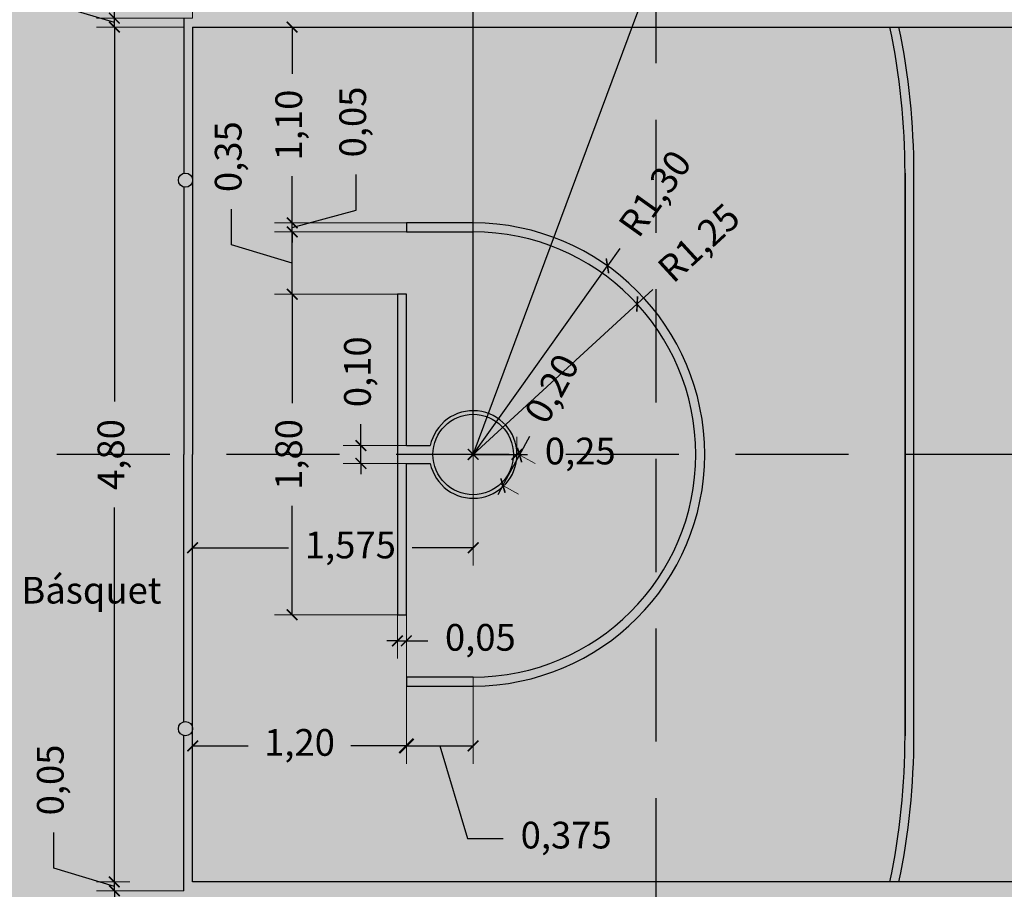
# Model space of a CAD drawing. Units: metres. Extents: x 3.8 to 102.9, y -23.1 to 73.
# Drawn here: x 8.2 to 13.7, y 36.3 to 41.2 of the extents above; entities that cross this region are included whole.
import ezdxf

# ---------------------------------------------------------------- set-up
doc = ezdxf.new("R2010")
doc.units = ezdxf.units.M
doc.header["$LTSCALE"] = 0.2
doc.header["$MEASUREMENT"] = 0
doc.linetypes.add('HIDDEN2', pattern=[4.7625, 3.175, -1.5875])
doc.layers.add('cotas', color=1, linetype='Continuous', lineweight=5)
doc.layers.add('Demarcación Basquet', color=7, linetype='Continuous', true_color=0x2688d9)
doc.layers.add('Demarcación Futbol', color=7, linetype='Continuous', true_color=0xffffff)
for name, color, linetype in [('Fondo Cancha', 254, 'Continuous'), ('insertos', 253, 'Continuous'), ('juntas', 252, 'HIDDEN2')]:
    doc.layers.add(name, color=color, linetype=linetype)
doc.styles.get("Standard").update_dxf_attribs({"font": 'ARIAL.TTF'})
doc.dimstyles.new('canchas', dxfattribs={"dimtxt": 0.15, "dimasz": 0.06, "dimexe": 0.1, "dimexo": 0, "dimgap": 0.1, "dimtad": 0, "dimzin": 1, "dimtxsty": 'Standard', "dimblk": 'ARCHTICK', "dimcen": 2, "dimclrd": 1, "dimclre": 161, "dimazin": 0, "dimtm": 1e-09, "dimtfac": 1, "dimtmove": 0, "dimatfit": 3, "dimldrblk": 'DOT', "dimfxl": 0, "dimlwe": 0, "dimarcsym": 0})

# ---------------------------------------------------------------- blocks, each defined once
blk = doc.blocks.new('_ArchTick')
at = {"color": 0, "linetype": 'ByBlock', "const_width": 0.15}
blk.add_lwpolyline([(-0.5, -0.5), (0.5, 0.5)], dxfattribs=at)
blk = doc.blocks.new('*D243')
at = {"layer": 'cotas', "color": 161, "lineweight": 0}
for p, q in [((9.095, 36.3334), (8.6053, 36.3334)), ((9.145, 33.2034), (8.6053, 33.2034))]:
    blk.add_line(p, q, dxfattribs=at)
at = {"layer": 'cotas', "color": 1, "lineweight": -2}
for p, q in [((8.7053, 36.3334), (8.7053, 35.0631)), ((8.7053, 33.2034), (8.7053, 34.4736))]:
    blk.add_line(p, q, dxfattribs=at)
at = {"layer": 'Defpoints', "color": 0}
for p in [(8.7053, 36.3334), (9.095, 36.3334), (9.145, 33.2034)]:
    blk.add_point(p, dxfattribs=at)
at = {"layer": 'cotas', "color": 1, "lineweight": -2, "xscale": 0.06, "yscale": 0.06, "zscale": 0.06}
for p, rotation in [((8.7053, 36.3334), 90), ((8.7053, 33.2034), 270)]:
    blk.add_blockref('_ArchTick', p, dxfattribs=dict(at, rotation=rotation))
at = {"layer": 'cotas', "color": 0, "insert": (8.7053, 34.7684), "char_height": 0.15, "attachment_point": 5, "rotation": 90}
blk.add_mtext('3,13', dxfattribs=at)
blk = doc.blocks.new('_Dot')
at = {"color": 0, "linetype": 'ByBlock', "lineweight": -2}
blk.add_line((-0.5, 0), (-1, 0), dxfattribs=at)
at = {"color": 0, "linetype": 'ByBlock', "const_width": 0.5}
blk.add_lwpolyline([(-0.25, 0, 1), (0.25, 0, 1)], format="xyb", close=True, dxfattribs=at)
blk = doc.blocks.new('*D244')
at = {"layer": 'cotas', "color": 1, "lineweight": -2}
for p, q in [((8.3652, 36.4604), (8.3652, 36.6604)), ((8.7053, 36.3584), (8.3652, 36.4604)), ((8.7053, 36.3834), (8.7053, 36.4434)), ((8.7053, 36.3334), (8.7053, 36.3834)), ((8.7053, 36.3334), (8.7053, 36.3834)), ((8.7053, 36.3334), (8.7053, 36.2734))]:
    blk.add_line(p, q, dxfattribs=at)
at = {"layer": 'cotas', "color": 161, "lineweight": 0}
for p, q in [((8.7921, 36.3834), (8.6053, 36.3834)), ((9.095, 36.3334), (8.6053, 36.3334))]:
    blk.add_line(p, q, dxfattribs=at)
at = {"layer": 'Defpoints', "color": 0}
for p in [(8.7053, 36.3834), (8.7921, 36.3834), (9.095, 36.3334)]:
    blk.add_point(p, dxfattribs=at)
at = {"layer": 'cotas', "color": 1, "lineweight": -2, "xscale": 0.06, "yscale": 0.06, "zscale": 0.06}
for p, rotation in [((8.7053, 36.3834), 270), ((8.7053, 36.3334), 90)]:
    blk.add_blockref('_ArchTick', p, dxfattribs=dict(at, rotation=rotation))
at = {"layer": 'cotas', "color": 0, "insert": (8.3652, 36.9558), "char_height": 0.15, "attachment_point": 5, "rotation": 90}
blk.add_mtext('0,05', dxfattribs=at)
blk = doc.blocks.new('*D206')
at = {"layer": 'cotas', "color": 161, "lineweight": 0}
for p, q in [((8.7359, 41.1834), (8.6053, 41.1834)), ((8.7921, 36.3834), (8.6053, 36.3834))]:
    blk.add_line(p, q, dxfattribs=at)
at = {"layer": 'cotas', "color": 1, "lineweight": -2}
for p, q in [((8.7053, 41.1834), (8.7053, 39.081)), ((8.7053, 36.3834), (8.7053, 38.4858))]:
    blk.add_line(p, q, dxfattribs=at)
at = {"layer": 'Defpoints', "color": 0}
for p in [(8.7053, 41.1834), (8.7359, 41.1834), (8.7921, 36.3834)]:
    blk.add_point(p, dxfattribs=at)
at = {"layer": 'cotas', "color": 1, "lineweight": -2, "xscale": 0.06, "yscale": 0.06, "zscale": 0.06}
for p, rotation in [((8.7053, 41.1834), 90), ((8.7053, 36.3834), 270)]:
    blk.add_blockref('_ArchTick', p, dxfattribs=dict(at, rotation=rotation))
at = {"layer": 'cotas', "color": 0, "insert": (8.7053, 38.7834), "char_height": 0.15, "attachment_point": 5, "rotation": 90}
blk.add_mtext('4,80', dxfattribs=at)
blk = doc.blocks.new('*D245')
at = {"layer": 'cotas', "color": 1, "lineweight": -2}
for p, q in [((8.3652, 41.3104), (8.3652, 41.5104)), ((8.7053, 41.2084), (8.3652, 41.3104)), ((8.7053, 41.2334), (8.7053, 41.2934)), ((8.7053, 41.1834), (8.7053, 41.2334)), ((8.7053, 41.1834), (8.7053, 41.2334)), ((8.7053, 41.1834), (8.7053, 41.1234))]:
    blk.add_line(p, q, dxfattribs=at)
at = {"layer": 'cotas', "color": 161, "lineweight": 0}
for p, q in [((9.145, 41.2334), (8.6053, 41.2334)), ((9.095, 41.1834), (8.6053, 41.1834))]:
    blk.add_line(p, q, dxfattribs=at)
at = {"layer": 'Defpoints', "color": 0}
for p in [(8.7053, 41.2334), (9.145, 41.2334), (9.095, 41.1834)]:
    blk.add_point(p, dxfattribs=at)
at = {"layer": 'cotas', "color": 1, "lineweight": -2, "xscale": 0.06, "yscale": 0.06, "zscale": 0.06}
for p, rotation in [((8.7053, 41.2334), 270), ((8.7053, 41.1834), 90)]:
    blk.add_blockref('_ArchTick', p, dxfattribs=dict(at, rotation=rotation))
at = {"layer": 'cotas', "color": 0, "insert": (8.3652, 41.8058), "char_height": 0.15, "attachment_point": 5, "rotation": 90}
blk.add_mtext('0,05', dxfattribs=at)
blk = doc.blocks.new('*D246')
at = {"layer": 'cotas', "color": 161, "lineweight": 0}
for p, q in [((9.145, 44.3634), (8.6053, 44.3634)), ((9.145, 41.2334), (8.6053, 41.2334))]:
    blk.add_line(p, q, dxfattribs=at)
at = {"layer": 'cotas', "color": 1, "lineweight": -2}
for p, q in [((8.7053, 44.3634), (8.7053, 43.0931)), ((8.7053, 41.2334), (8.7053, 42.5036))]:
    blk.add_line(p, q, dxfattribs=at)
at = {"layer": 'Defpoints', "color": 0}
for p in [(8.7053, 44.3634), (9.145, 44.3634), (9.145, 41.2334)]:
    blk.add_point(p, dxfattribs=at)
at = {"layer": 'cotas', "color": 1, "lineweight": -2, "xscale": 0.06, "yscale": 0.06, "zscale": 0.06}
for p, rotation in [((8.7053, 44.3634), 90), ((8.7053, 41.2334), 270)]:
    blk.add_blockref('_ArchTick', p, dxfattribs=dict(at, rotation=rotation))
at = {"layer": 'cotas', "color": 0, "insert": (8.7053, 42.7984), "char_height": 0.15, "attachment_point": 5, "rotation": 90}
blk.add_mtext('3,13', dxfattribs=at)
blk = doc.blocks.new('*D207')
at = {"layer": 'cotas', "color": 161, "lineweight": 0, "transparency": 16777216}
for p, q in [((9.145, 41.2334), (9.145, 41.7058)), ((14.895, 41.1834), (14.895, 41.7058))]:
    blk.add_line(p, q, dxfattribs=at)
at = {"layer": 'cotas', "color": 1, "lineweight": -2, "transparency": 16777216}
for p, q in [((9.145, 41.6058), (12.02, 41.6058)), ((14.895, 41.6058), (12.6107, 41.6058))]:
    blk.add_line(p, q, dxfattribs=at)
at = {"layer": 'Defpoints', "color": 0, "transparency": 16777216}
for p in [(14.895, 41.6058), (9.145, 41.2334), (14.895, 41.1834)]:
    blk.add_point(p, dxfattribs=at)
at = {"layer": 'cotas', "color": 1, "lineweight": -2, "transparency": 16777216, "xscale": 0.06, "yscale": 0.06, "zscale": 0.06, "rotation": 180}
blk.add_blockref('_ArchTick', (9.145, 41.6058), dxfattribs=at)
at = {"layer": 'cotas', "color": 1, "lineweight": -2, "transparency": 16777216, "xscale": 0.06, "yscale": 0.06, "zscale": 0.06}
blk.add_blockref('_ArchTick', (14.895, 41.6058), dxfattribs=at)
at = {"layer": 'cotas', "color": 0, "transparency": 16777216, "insert": (12.3154, 41.6058), "char_height": 0.15, "attachment_point": 5}
blk.add_mtext('5,75', dxfattribs=at)
blk = doc.blocks.new('*D259')
at = {"layer": 'cotas', "color": 161, "lineweight": 0, "transparency": 16777216}
for p, q in [((10.345, 37.8834), (10.345, 37.0471)), ((9.145, 37.4834), (9.145, 37.0471))]:
    blk.add_line(p, q, dxfattribs=at)
at = {"layer": 'cotas', "color": 1, "lineweight": -2, "transparency": 16777216}
for p, q in [((9.145, 37.1471), (9.4575, 37.1471)), ((10.345, 37.1471), (10.0325, 37.1471))]:
    blk.add_line(p, q, dxfattribs=at)
at = {"layer": 'Defpoints', "color": 0, "transparency": 16777216}
for p in [(10.345, 37.8834), (9.145, 37.4834), (9.145, 37.1471)]:
    blk.add_point(p, dxfattribs=at)
at = {"layer": 'cotas', "color": 1, "lineweight": -2, "transparency": 16777216, "xscale": 0.06, "yscale": 0.06, "zscale": 0.06, "rotation": 180}
blk.add_blockref('_ArchTick', (9.145, 37.1471), dxfattribs=at)
at = {"layer": 'cotas', "color": 1, "lineweight": -2, "transparency": 16777216, "xscale": 0.06, "yscale": 0.06, "zscale": 0.06}
blk.add_blockref('_ArchTick', (10.345, 37.1471), dxfattribs=at)
at = {"layer": 'cotas', "color": 0, "transparency": 16777216, "insert": (9.745, 37.1471), "char_height": 0.15, "attachment_point": 5}
blk.add_mtext('1,20', dxfattribs=at)
blk = doc.blocks.new('*D260')
at = {"layer": 'cotas', "color": 161, "lineweight": 0}
for p, q in [((10.72, 37.5334), (10.72, 37.0471)), ((10.345, 37.4834), (10.345, 37.0471))]:
    blk.add_line(p, q, dxfattribs=at)
at = {"layer": 'cotas', "color": 1, "lineweight": -2}
for p, q in [((10.345, 37.1471), (10.72, 37.1471)), ((10.5325, 37.1471), (10.6886, 36.6267)), ((10.6886, 36.6267), (10.8886, 36.6267))]:
    blk.add_line(p, q, dxfattribs=at)
at = {"layer": 'Defpoints', "color": 0}
for p in [(10.72, 37.5334), (10.345, 37.4834), (10.72, 37.1471)]:
    blk.add_point(p, dxfattribs=at)
at = {"layer": 'cotas', "color": 1, "lineweight": -2, "xscale": 0.06, "yscale": 0.06, "zscale": 0.06, "rotation": 180}
blk.add_blockref('_ArchTick', (10.345, 37.1471), dxfattribs=at)
at = {"layer": 'cotas', "color": 1, "lineweight": -2, "xscale": 0.06, "yscale": 0.06, "zscale": 0.06}
blk.add_blockref('_ArchTick', (10.72, 37.1471), dxfattribs=at)
at = {"layer": 'cotas', "color": 0, "insert": (11.2423, 36.6267), "char_height": 0.15, "attachment_point": 5}
blk.add_mtext('0,375', dxfattribs=at)
blk = doc.blocks.new('*D262')
at = {"layer": 'cotas', "color": 1, "lineweight": -2}
for p in [(11.5438, 39.94), (10.72, 38.7834)]:
    blk.add_line(p, (11.4742, 39.8422), dxfattribs=at)
at = {"layer": 'Defpoints', "color": 0}
for p in [(11.4742, 39.8422), (10.72, 38.7834)]:
    blk.add_point(p, dxfattribs=at)
at = {"layer": 'cotas', "color": 1, "lineweight": -2, "xscale": 0.06, "yscale": 0.06, "zscale": 0.06, "rotation": 234.538119857905}
blk.add_blockref('_ArchTick', (11.4742, 39.8422), dxfattribs=at)
at = {"layer": 'cotas', "color": 0, "insert": (11.7563, 40.2384), "char_height": 0.15, "attachment_point": 5, "rotation": 54.5381}
blk.add_mtext('R1,30', dxfattribs=at)
blk = doc.blocks.new('*D263')
at = {"layer": 'cotas', "color": 1, "lineweight": -2}
for p in [(11.7294, 39.7097), (10.72, 38.7834)]:
    blk.add_line(p, (11.641, 39.6285), dxfattribs=at)
at = {"layer": 'Defpoints', "color": 0}
for p in [(11.641, 39.6285), (10.72, 38.7834)]:
    blk.add_point(p, dxfattribs=at)
at = {"layer": 'cotas', "color": 1, "lineweight": -2, "xscale": 0.06, "yscale": 0.06, "zscale": 0.06, "rotation": 222.5419060878711}
blk.add_blockref('_ArchTick', (11.641, 39.6285), dxfattribs=at)
at = {"layer": 'cotas', "color": 0, "insert": (11.9999, 39.9579), "char_height": 0.15, "attachment_point": 5, "rotation": 42.5419}
blk.add_mtext('R1,25', dxfattribs=at)
blk = doc.blocks.new('*D264')
at = {"layer": 'cotas', "color": 161, "lineweight": 0, "transparency": 16777216}
for p, q in [((10.966, 38.7834), (10.966, 38.8834)), ((10.72, 38.7834), (10.72, 38.6834))]:
    blk.add_line(p, q, dxfattribs=at)
at = {"layer": 'cotas', "color": 1, "lineweight": -2, "transparency": 16777216}
for p, q in [((10.72, 38.7834), (10.966, 38.7834)), ((10.966, 38.7834), (11.026, 38.7834))]:
    blk.add_line(p, q, dxfattribs=at)
at = {"layer": 'Defpoints', "color": 0, "transparency": 16777216}
for p in [(10.72, 38.7834), (10.966, 38.7834), (10.966, 38.7834)]:
    blk.add_point(p, dxfattribs=at)
at = {"layer": 'cotas', "color": 1, "lineweight": -2, "transparency": 16777216, "xscale": 0.06, "yscale": 0.06, "zscale": 0.06, "rotation": 180}
blk.add_blockref('_ArchTick', (10.72, 38.7834), dxfattribs=at)
at = {"layer": 'cotas', "color": 1, "lineweight": -2, "transparency": 16777216, "xscale": 0.06, "yscale": 0.06, "zscale": 0.06}
blk.add_blockref('_ArchTick', (10.966, 38.7834), dxfattribs=at)
at = {"layer": 'cotas', "color": 0, "transparency": 16777216, "insert": (11.3214, 38.7834), "char_height": 0.15, "attachment_point": 5}
blk.add_mtext('0,25', dxfattribs=at)
blk = doc.blocks.new('*D265')
at = {"layer": 'cotas', "color": 1, "lineweight": -2}
for p, q in [((10.9806, 38.7802), (11.0379, 38.8857)), ((10.8875, 38.6089), (10.9806, 38.7802)), ((10.8875, 38.6089), (10.8588, 38.5562))]:
    blk.add_line(p, q, dxfattribs=at)
at = {"layer": 'cotas', "color": 161, "lineweight": 0}
for p, q in [((10.9659, 38.7882), (11.0685, 38.7325)), ((10.8728, 38.6169), (10.9753, 38.5611))]:
    blk.add_line(p, q, dxfattribs=at)
at = {"layer": 'Defpoints', "color": 0}
for p in [(10.9659, 38.7882), (10.9806, 38.7802), (10.8728, 38.6169)]:
    blk.add_point(p, dxfattribs=at)
at = {"layer": 'cotas', "color": 1, "lineweight": -2, "xscale": 0.06, "yscale": 0.06, "zscale": 0.06}
for p, rotation in [((10.9806, 38.7802), 241.4714346081721), ((10.8875, 38.6089), 61.47143460817208)]:
    blk.add_blockref('_ArchTick', p, dxfattribs=dict(at, rotation=rotation))
at = {"layer": 'cotas', "color": 0, "insert": (11.1786, 39.1445), "char_height": 0.15, "attachment_point": 5, "rotation": 61.4714}
blk.add_mtext('0,20', dxfattribs=at)
blk = doc.blocks.new('*D266')
at = {"layer": 'cotas', "color": 1, "lineweight": -2, "transparency": 16777216}
for p, q in [((10.0899, 38.8334), (10.0899, 38.9534)), ((10.0899, 38.7334), (10.0899, 38.8334)), ((10.0899, 38.7334), (10.0899, 38.6734))]:
    blk.add_line(p, q, dxfattribs=at)
at = {"layer": 'cotas', "color": 161, "lineweight": 0, "transparency": 16777216}
for p, q in [((10.345, 38.8334), (9.9899, 38.8334)), ((10.345, 38.7334), (9.9899, 38.7334))]:
    blk.add_line(p, q, dxfattribs=at)
at = {"layer": 'Defpoints', "color": 0, "transparency": 16777216}
for p in [(10.0899, 38.8334), (10.345, 38.8334), (10.345, 38.7334)]:
    blk.add_point(p, dxfattribs=at)
at = {"layer": 'cotas', "color": 1, "lineweight": -2, "transparency": 16777216, "xscale": 0.06, "yscale": 0.06, "zscale": 0.06}
for p, rotation in [((10.0899, 38.8334), 270), ((10.0899, 38.7334), 90)]:
    blk.add_blockref('_ArchTick', p, dxfattribs=dict(at, rotation=rotation))
at = {"layer": 'cotas', "color": 0, "transparency": 16777216, "insert": (10.0899, 39.2479), "char_height": 0.15, "attachment_point": 5, "rotation": 90}
blk.add_mtext('0,10', dxfattribs=at)
blk = doc.blocks.new('*D267')
at = {"layer": 'cotas', "color": 161, "lineweight": 0, "transparency": 16777216}
for p, q in [((10.295, 39.6834), (9.604, 39.6834)), ((10.295, 37.8834), (9.604, 37.8834))]:
    blk.add_line(p, q, dxfattribs=at)
at = {"layer": 'cotas', "color": 1, "lineweight": -2, "transparency": 16777216}
for p, q in [((9.704, 39.6834), (9.704, 39.0709)), ((9.704, 37.8834), (9.704, 38.4959))]:
    blk.add_line(p, q, dxfattribs=at)
at = {"layer": 'Defpoints', "color": 0, "transparency": 16777216}
for p in [(9.704, 39.6834), (10.295, 39.6834), (10.295, 37.8834)]:
    blk.add_point(p, dxfattribs=at)
at = {"layer": 'cotas', "color": 1, "lineweight": -2, "transparency": 16777216, "xscale": 0.06, "yscale": 0.06, "zscale": 0.06}
for p, rotation in [((9.704, 39.6834), 90), ((9.704, 37.8834), 270)]:
    blk.add_blockref('_ArchTick', p, dxfattribs=dict(at, rotation=rotation))
at = {"layer": 'cotas', "color": 0, "transparency": 16777216, "insert": (9.704, 38.7834), "char_height": 0.15, "attachment_point": 5, "rotation": 90}
blk.add_mtext('1,80', dxfattribs=at)
blk = doc.blocks.new('*D268')
at = {"layer": 'cotas', "color": 1, "lineweight": -2}
for p, q in [((9.3639, 39.9604), (9.3639, 40.1604)), ((9.704, 39.6834), (9.704, 40.0334)), ((9.704, 39.8584), (9.3639, 39.9604))]:
    blk.add_line(p, q, dxfattribs=at)
at = {"layer": 'cotas', "color": 161, "lineweight": 0}
for p, q in [((10.345, 40.0334), (9.604, 40.0334)), ((10.295, 39.6834), (9.604, 39.6834))]:
    blk.add_line(p, q, dxfattribs=at)
at = {"layer": 'Defpoints', "color": 0}
for p in [(9.704, 40.0334), (10.345, 40.0334), (10.295, 39.6834)]:
    blk.add_point(p, dxfattribs=at)
at = {"layer": 'cotas', "color": 1, "lineweight": -2, "xscale": 0.06, "yscale": 0.06, "zscale": 0.06}
for p, rotation in [((9.704, 40.0334), 90), ((9.704, 39.6834), 270)]:
    blk.add_blockref('_ArchTick', p, dxfattribs=dict(at, rotation=rotation))
at = {"layer": 'cotas', "color": 0, "insert": (9.3639, 40.4558), "char_height": 0.15, "attachment_point": 5, "rotation": 90}
blk.add_mtext('0,35', dxfattribs=at)
blk = doc.blocks.new('*D269')
at = {"layer": 'cotas', "color": 1, "lineweight": -2}
for p, q in [((10.0633, 40.1552), (10.0633, 40.3552)), ((9.704, 40.0584), (10.0633, 40.1552)), ((9.704, 40.0834), (9.704, 40.1434)), ((9.704, 40.0334), (9.704, 40.0834)), ((9.704, 40.0334), (9.704, 40.0834)), ((9.704, 40.0334), (9.704, 39.9734))]:
    blk.add_line(p, q, dxfattribs=at)
at = {"layer": 'cotas', "color": 161, "lineweight": 0}
for p, q in [((10.345, 40.0834), (9.604, 40.0834)), ((10.345, 40.0334), (9.604, 40.0334))]:
    blk.add_line(p, q, dxfattribs=at)
at = {"layer": 'Defpoints', "color": 0}
for p in [(9.704, 40.0834), (10.345, 40.0834), (10.345, 40.0334)]:
    blk.add_point(p, dxfattribs=at)
at = {"layer": 'cotas', "color": 1, "lineweight": -2, "xscale": 0.06, "yscale": 0.06, "zscale": 0.06}
for p, rotation in [((9.704, 40.0834), 270), ((9.704, 40.0334), 90)]:
    blk.add_blockref('_ArchTick', p, dxfattribs=dict(at, rotation=rotation))
at = {"layer": 'cotas', "color": 0, "insert": (10.0633, 40.6506), "char_height": 0.15, "attachment_point": 5, "rotation": 90}
blk.add_mtext('0,05', dxfattribs=at)
blk = doc.blocks.new('*D270')
at = {"layer": 'cotas', "color": 161, "lineweight": 0}
for p, q in [((9.704, 41.1834), (9.604, 41.1834)), ((10.345, 40.0834), (9.604, 40.0834))]:
    blk.add_line(p, q, dxfattribs=at)
at = {"layer": 'cotas', "color": 1, "lineweight": -2}
for p, q in [((9.704, 41.1834), (9.704, 40.9209)), ((9.704, 40.0834), (9.704, 40.3459))]:
    blk.add_line(p, q, dxfattribs=at)
at = {"layer": 'Defpoints', "color": 0}
for p in [(9.704, 41.1834), (9.704, 41.1834), (10.345, 40.0834)]:
    blk.add_point(p, dxfattribs=at)
at = {"layer": 'cotas', "color": 1, "lineweight": -2, "xscale": 0.06, "yscale": 0.06, "zscale": 0.06}
for p, rotation in [((9.704, 41.1834), 90), ((9.704, 40.0834), 270)]:
    blk.add_blockref('_ArchTick', p, dxfattribs=dict(at, rotation=rotation))
at = {"layer": 'cotas', "color": 0, "insert": (9.704, 40.6334), "char_height": 0.15, "attachment_point": 5, "rotation": 90}
blk.add_mtext('1,10', dxfattribs=at)
blk = doc.blocks.new('*D271')
at = {"layer": 'cotas', "color": 1, "lineweight": -2}
for p in [(13.0965, 45.1759), (10.72, 38.7834)]:
    blk.add_line(p, (13.0547, 45.0634), dxfattribs=at)
at = {"layer": 'Defpoints', "color": 0}
for p in [(13.0547, 45.0634), (10.72, 38.7834)]:
    blk.add_point(p, dxfattribs=at)
at = {"layer": 'cotas', "color": 1, "lineweight": -2, "xscale": 0.06, "yscale": 0.06, "zscale": 0.06, "rotation": 249.6067650241414}
blk.add_blockref('_ArchTick', (13.0547, 45.0634), dxfattribs=at)
at = {"layer": 'cotas', "color": 0, "insert": (13.2242, 45.5193), "char_height": 0.15, "attachment_point": 5, "rotation": 69.6068}
blk.add_mtext('R6,70', dxfattribs=at)
blk = doc.blocks.new('*D209')
at = {"layer": 'cotas', "color": 161, "lineweight": 0, "transparency": 16777216}
for p, q in [((10.295, 37.8834), (10.295, 37.6372)), ((10.345, 37.8834), (10.345, 37.6372))]:
    blk.add_line(p, q, dxfattribs=at)
at = {"layer": 'cotas', "color": 1, "lineweight": -2, "transparency": 16777216}
for p, q in [((10.295, 37.7372), (10.235, 37.7372)), ((10.295, 37.7372), (10.345, 37.7372)), ((10.345, 37.7372), (10.465, 37.7372))]:
    blk.add_line(p, q, dxfattribs=at)
at = {"layer": 'Defpoints', "color": 0, "transparency": 16777216}
for p in [(10.295, 37.8834), (10.345, 37.8834), (10.345, 37.7372)]:
    blk.add_point(p, dxfattribs=at)
at = {"layer": 'cotas', "color": 1, "lineweight": -2, "transparency": 16777216, "xscale": 0.06, "yscale": 0.06, "zscale": 0.06}
blk.add_blockref('_ArchTick', (10.295, 37.7372), dxfattribs=at)
at = {"layer": 'cotas', "color": 1, "lineweight": -2, "transparency": 16777216, "xscale": 0.06, "yscale": 0.06, "zscale": 0.06, "rotation": 180}
blk.add_blockref('_ArchTick', (10.345, 37.7372), dxfattribs=at)
at = {"layer": 'cotas', "color": 0, "transparency": 16777216, "insert": (10.7604, 37.7372), "char_height": 0.15, "attachment_point": 5}
blk.add_mtext('0,05', dxfattribs=at)
blk = doc.blocks.new('*D210')
at = {"layer": 'cotas', "color": 161, "lineweight": 0, "transparency": 16777216}
for p, q in [((10.7205, 48.2834), (10.6205, 48.2834)), ((10.7205, 38.7839), (10.6205, 38.7839))]:
    blk.add_line(p, q, dxfattribs=at)
at = {"layer": 'cotas', "color": 1, "lineweight": -2, "transparency": 16777216}
for p, q in [((10.7205, 48.2834), (10.7205, 43.8282)), ((10.7205, 38.7839), (10.7205, 43.2391))]:
    blk.add_line(p, q, dxfattribs=at)
at = {"layer": 'Defpoints', "color": 0, "transparency": 16777216}
for p in [(10.7205, 48.2834), (10.7205, 48.2834), (10.7205, 38.7839)]:
    blk.add_point(p, dxfattribs=at)
at = {"layer": 'cotas', "color": 1, "lineweight": -2, "transparency": 16777216, "xscale": 0.06, "yscale": 0.06, "zscale": 0.06}
for p, rotation in [((10.7205, 48.2834), 90), ((10.7205, 38.7839), 270)]:
    blk.add_blockref('_ArchTick', p, dxfattribs=dict(at, rotation=rotation))
at = {"layer": 'cotas', "color": 0, "transparency": 16777216, "insert": (10.7205, 43.5336), "char_height": 0.15, "attachment_point": 5, "rotation": 90}
blk.add_mtext('9,50', dxfattribs=at)
blk = doc.blocks.new('*D211')
at = {"layer": 'cotas', "color": 161, "lineweight": 0}
for p, q in [((10.72, 38.7834), (10.72, 38.1598)), ((9.145, 38.0967), (9.145, 38.3598))]:
    blk.add_line(p, q, dxfattribs=at)
at = {"layer": 'cotas', "color": 1, "lineweight": -2}
for p, q in [((9.145, 38.2598), (9.684, 38.2598)), ((10.72, 38.2598), (10.3772, 38.2598))]:
    blk.add_line(p, q, dxfattribs=at)
at = {"layer": 'Defpoints', "color": 0}
for p in [(10.72, 38.7834), (10.72, 38.2598), (9.145, 38.0967)]:
    blk.add_point(p, dxfattribs=at)
at = {"layer": 'cotas', "color": 1, "lineweight": -2, "xscale": 0.06, "yscale": 0.06, "zscale": 0.06, "rotation": 180}
blk.add_blockref('_ArchTick', (9.145, 38.2598), dxfattribs=at)
at = {"layer": 'cotas', "color": 1, "lineweight": -2, "xscale": 0.06, "yscale": 0.06, "zscale": 0.06}
blk.add_blockref('_ArchTick', (10.72, 38.2598), dxfattribs=at)
at = {"layer": 'cotas', "color": 0, "insert": (10.0306, 38.2557), "char_height": 0.15, "attachment_point": 5}
blk.add_mtext('1,575', dxfattribs=at)

msp = doc.modelspace()

# ---------------------------------------------------------------- hatches: boundary and pattern name
at = {"layer": 'Demarcación Basquet'}
h = msp.add_hatch(color=256, dxfattribs=at)
h.dxf.hatch_style = 1
h.paths.add_polyline_path([(10.4791, 38.8334), (10.345, 38.8334), (10.345, 39.6834), (10.295, 39.6834), (10.295, 37.8834), (10.345, 37.8834), (10.345, 38.7334), (10.4791, 38.7334, 9.737302)], flags=17)
h.paths.add_polyline_path([(10.946, 38.7834, -1), (10.494, 38.7834, -1)], flags=16)
h.paths.add_polyline_path([(10.72, 40.0834), (10.345, 40.0834), (10.345, 40.0334), (10.72, 40.0334, -1), (10.72, 37.5334), (10.345, 37.5334), (10.345, 37.4834), (10.72, 37.4834, 1)], flags=17)
h.paths.add_polyline_path([(9.145, 40.3238, -0.490314), (9.095, 40.285), (9.095, 38.7834), (9.095, 37.2825, -0.490314), (9.145, 37.2438), (9.145, 38.7834)], flags=17)
h.paths.add_polyline_path([(12.195, 36.3334), (13.045, 36.3334), (13.045, 36.2334), (13.095, 36.2334), (13.095, 36.3334), (13.945, 36.3334), (13.945, 36.2334), (13.995, 36.2334), (13.995, 36.3334), (14.945, 36.3334), (14.945, 36.9834, 1), (14.945, 40.5834), (14.945, 41.2334), (13.995, 41.2334), (13.995, 41.3334), (13.945, 41.3334), (13.945, 41.2334), (13.095, 41.2334), (13.095, 41.3334), (13.045, 41.3334), (13.045, 41.2334), (12.195, 41.2334), (12.195, 41.3334), (11.795, 41.3334), (11.795, 41.2334), (10.945, 41.2334), (10.945, 41.3334), (10.895, 41.3334), (10.895, 41.2334), (9.095, 41.2334), (9.095, 40.3625, -0.490314), (9.145, 40.3238), (9.145, 41.1834), (14.895, 41.1834), (14.895, 36.3834), (9.145, 36.3834), (9.145, 37.2438, -0.490314), (9.095, 37.205), (9.095, 36.3334), (9.145, 36.3334), (10.895, 36.3334), (10.895, 36.2334), (10.945, 36.2334), (10.945, 36.3334), (11.795, 36.3334), (11.795, 36.2334), (12.195, 36.2334)])
h.paths.add_polyline_path([(14.945, 37.0334), (14.945, 40.5334, -1)], flags=16)
h.paths.add_polyline_path([(15.07, 38.7838, -1), (15.17, 38.7838, -1)], flags=0)
h.paths.add_polyline_path([(12.135, 45.3834), (9.145, 45.3834), (9.145, 46.2834), (23.12, 46.2834), (23.12, 44.3269, -0.267949), (23.17, 44.3269), (23.17, 46.2834), (37.145, 46.2834), (37.145, 45.3834), (34.155, 45.3834, 0.158783), (30.5388, 43.2834), (30.6061, 43.2834, -0.156865), (34.1603, 45.3334), (37.145, 45.3334), (37.145, 44.4134), (37.195, 44.4134), (37.195, 46.3334), (9.095, 46.3334), (9.095, 44.4134), (9.145, 44.4134), (9.145, 45.3334), (12.1297, 45.3334, -0.807681), (12.1297, 32.2334), (9.145, 32.2334), (9.145, 33.1534), (9.095, 33.1534), (9.095, 31.2334), (23.12, 31.2334), (23.12, 31.1334), (23.17, 31.1334), (23.17, 31.2334), (37.195, 31.2334), (37.195, 33.1534), (37.145, 33.1534), (37.145, 32.2334), (34.1603, 32.2334, -0.574293), (30.5612, 43.2334), (30.4946, 43.2334, 0.572376), (34.155, 32.1834), (37.145, 32.1834), (37.145, 31.2834), (23.17, 31.2834), (23.17, 33.2401, -0.267949), (23.12, 33.2401), (23.12, 31.2834), (9.145, 31.2834), (9.145, 32.1834), (12.135, 32.1834, 0.808333)])
h.paths.add_polyline_path([(34.495, 41.3334), (34.095, 41.3334), (34.095, 41.2334), (33.2407, 41.2334, 0.003197), (33.2299, 41.1834), (37.145, 41.1834), (37.145, 40.3238, -0.490314), (37.195, 40.3625), (37.195, 41.2334), (35.395, 41.2334), (35.395, 41.3334), (35.345, 41.3334), (35.345, 41.2334), (34.495, 41.2334)])
h.paths.add_polyline_path([(32.345, 41.3334), (32.295, 41.3334), (32.295, 41.2334), (31.345, 41.2334), (31.345, 40.5834, 1), (31.345, 36.9834), (31.345, 36.3334), (32.295, 36.3334), (32.295, 36.2334), (32.345, 36.2334), (32.345, 36.3334), (33.1895, 36.3334, -0.003156), (33.1789, 36.3834), (31.395, 36.3834), (31.395, 41.1834), (33.1789, 41.1834, -0.003156), (33.1895, 41.2334), (32.345, 41.2334)], flags=17)
h.paths.add_polyline_path([(31.345, 40.5334), (31.345, 37.0334, -1)], flags=16)
h.paths.add_polyline_path([(31.22, 38.7838, -1), (31.12, 38.7838, -1)], flags=0)
h.paths.add_polyline_path([(34.495, 36.3334), (37.145, 36.3334), (37.195, 36.3334), (37.195, 37.205, -0.490314), (37.145, 37.2438), (37.145, 36.3834), (33.2299, 36.3834, 0.003197), (33.2407, 36.3334), (34.095, 36.3334), (34.095, 36.2334), (34.495, 36.2334)])
h.paths.add_polyline_path([(35.995, 39.6834), (35.945, 39.6834), (35.945, 38.8334), (35.8108, 38.8334, 9.737302), (35.8108, 38.7334), (35.945, 38.7334), (35.945, 37.8834), (35.995, 37.8834)], flags=17)
h.paths.add_polyline_path([(35.796, 38.7834, -1), (35.344, 38.7834, -1)], flags=16)
h.paths.add_polyline_path([(35.57, 40.0334), (35.945, 40.0334), (35.945, 40.0834), (35.57, 40.0834, 1), (35.57, 37.4834), (35.945, 37.4834), (35.945, 37.5334), (35.57, 37.5334, -1)], flags=17)
h.paths.add_polyline_path([(24.9451, 38.7835, 1), (21.3449, 38.7835, 1)], flags=17)
h.paths.add_polyline_path([(23.17, 37.0336), (23.17, 37.2337, -0.008065), (23.12, 37.2337), (23.12, 37.0336, -0.985815), (23.12, 40.5332), (23.12, 40.3333, -0.008065), (23.17, 40.3333), (23.17, 40.5332, -0.985815)], flags=16)
h.paths.add_polyline_path([(21.595, 38.7835, -1), (24.695, 38.7835, -1)], flags=0)
h.paths.add_polyline_path([(23.17, 37.2837), (23.17, 38.7402, 0.57735), (23.17, 38.8268), (23.17, 40.2833, -0.98347)], flags=0)
h.paths.add_polyline_path([(23.12, 37.2837, -0.98347), (23.12, 40.2833), (23.12, 38.8268, 0.57735), (23.12, 38.7402)], flags=0)
h.paths.add_polyline_path([(37.195, 38.7834), (37.195, 40.285, -0.490314), (37.145, 40.3238), (37.145, 38.7834), (37.145, 37.2438, -0.490314), (37.195, 37.2825)])
h.paths.add_polyline_path([(23.17, 44.2403, -0.267949), (23.12, 44.2403), (23.12, 43.2836), (23.17, 43.2836)], flags=17)
h.paths.add_polyline_path([(23.17, 34.2834), (23.12, 34.2834), (23.12, 33.3267, -0.267949), (23.17, 33.3267)], flags=17)
at = {"layer": 'Demarcación Futbol'}
h = msp.add_hatch(color=256, dxfattribs=at)
h.dxf.hatch_style = 1
h.paths.add_polyline_path([(15.07, 38.7838, 1), (15.17, 38.7838, 1)])
h.paths.add_polyline_path([(18.07, 38.7838, 1), (18.17, 38.7838, 1)])
h.paths.add_polyline_path([(28.22, 38.7838, 1), (28.12, 38.7838, 1)])
h.paths.add_polyline_path([(31.22, 38.7838, 1), (31.12, 38.7838, 1)])
h.paths.add_polyline_path([(37.195, 44.4134), (37.145, 44.4134, 0.345024), (33.2129, 41.3334), (33.245, 41.3334), (33.245, 41.2522, -0.350006), (37.145, 44.3634), (37.145, 41.2334), (37.195, 41.2334)])
h.paths.add_polyline_path([(33.195, 41.2578, 0.001545), (33.1895, 41.2334), (33.195, 41.2334)])
h.paths.add_polyline_path([(33.145, 40.3634, -0.051662), (33.2299, 41.1834), (33.1789, 41.1834, 0.051014), (33.095, 40.3634), (33.095, 37.2034, 0.051014), (33.1789, 36.3834), (33.2299, 36.3834, -0.051662), (33.145, 37.2034)])
h.paths.add_polyline_path([(33.245, 36.3146), (33.245, 36.2334), (33.2129, 36.2334, 0.345024), (37.145, 33.1534), (37.195, 33.1534), (37.195, 36.3334), (37.145, 36.3334), (37.145, 33.2034, -0.350006)])
h.paths.add_polyline_path([(33.195, 36.3334), (33.1895, 36.3334, 0.001545), (33.195, 36.309)])
h.paths.add_polyline_path([(37.195, 31.2334), (37.145, 31.2334), (37.145, 30.3334), (23.17, 30.3334), (23.17, 31.1334), (23.12, 31.1334), (23.12, 30.3334), (9.145, 30.3334), (9.145, 31.2334), (9.095, 31.2334), (9.095, 30.2834), (23.145, 30.2834), (37.195, 30.2834)])
h.paths.add_polyline_path([(23.17, 47.2334), (37.145, 47.2334), (37.145, 46.3334), (37.195, 46.3334), (37.195, 47.2834), (23.145, 47.2834), (9.095, 47.2834), (9.095, 46.3334), (9.145, 46.3334), (9.145, 47.2334), (23.12, 47.2334), (23.12, 46.4336), (23.17, 46.4336)])
h.paths.add_polyline_path([(9.145, 44.4134), (9.095, 44.4134), (9.095, 41.2334), (9.145, 41.2334), (9.145, 44.3634, -0.350006), (13.045, 41.2522), (13.045, 41.3334), (13.0771, 41.3334, 0.345024)])
h.paths.add_polyline_path([(13.095, 41.2578), (13.095, 41.2334), (13.1004, 41.2334, 0.001545)])
h.paths.add_polyline_path([(13.195, 40.3634, 0.051014), (13.1111, 41.1834), (13.06, 41.1834, -0.051662), (13.145, 40.3634), (13.145, 37.2038), (13.145, 37.2034, -0.051662), (13.06, 36.3834), (13.1111, 36.3834, 0.051014), (13.195, 37.2034)])
h.paths.add_polyline_path([(9.145, 36.3334), (9.095, 36.3334), (9.095, 33.1534), (9.145, 33.1534, 0.345024), (13.0771, 36.2334), (13.045, 36.2334), (13.045, 36.3146, -0.350006), (9.145, 33.2034)])
h.paths.add_polyline_path([(13.1004, 36.3334), (13.095, 36.3334), (13.095, 36.309, 0.001545)])
h.paths.add_polyline_path([(21.595, 38.7835, 1), (24.695, 38.7835, 1)])
h.paths.add_polyline_path([(23.12, 38.7402), (23.12, 37.2837, -0.98347), (23.12, 40.2833), (23.12, 38.8268, 0.57735)], flags=16)
h.paths.add_polyline_path([(23.17, 38.7402, 0.57735), (23.17, 38.8268), (23.17, 40.2833, -0.98347), (23.17, 37.2837)], flags=16)
at = {"layer": 'Fondo Cancha'}
msp.add_hatch(color=256, dxfattribs=at).paths.add_polyline_path([(39.045, 48.1834), (7.245, 48.1834), (7.245, 29.3834), (39.045, 29.3834)])

# ---------------------------------------------------------------- linework, layer by layer
at = {"layer": 'cotas', "color": 161}
msp.add_line((10.345, 37.4834), (10.345, 37.0471), dxfattribs=at)
at = {"layer": 'Demarcación Basquet'}
for p, q in [((9.095, 41.2334), (9.095, 40.3625)), ((9.145, 41.1834), (14.895, 41.1834)), ((9.145, 41.1834), (9.145, 38.7834)), ((9.095, 40.285), (9.095, 38.7834)), ((10.345, 38.8334), (10.4791, 38.8334)), ((9.095, 37.2825), (9.095, 38.7834)), ((9.145, 36.3834), (9.145, 38.7834)), ((10.345, 38.7334), (10.4791, 38.7334)), ((9.095, 36.3334), (9.095, 37.205)), ((14.895, 36.3834), (9.145, 36.3834))]:
    msp.add_line(p, q, dxfattribs=at)
for points in [[(10.72, 40.0834), (10.345, 40.0834), (10.345, 40.0334), (10.72, 40.0334)], [(10.295, 39.6834), (10.295, 37.8834), (10.345, 37.8834), (10.345, 38.7334)], [(10.345, 38.8334), (10.345, 39.6834), (10.295, 39.6834)], [(10.72, 37.5334), (10.345, 37.5334), (10.345, 37.4834), (10.72, 37.4834)]]:
    msp.add_lwpolyline(points, dxfattribs=at)
msp.add_circle((10.72, 38.7834), 0.226, dxfattribs=at)
for radius, start, end in [(6.75, 282.10047, 77.89953), (6.7, 282.10047, 77.89953), (1.3, 270, 90), (1.25, 270, 90), (0.246, 191.7272, 168.2728)]:
    msp.add_arc((10.72, 38.7834), radius, start, end, dxfattribs=at)
at = {"layer": 'Demarcación Futbol'}
for p, q in [((13.145, 37.2038), (13.145, 40.3638)), ((13.145, 40.3634), (13.145, 37.2034)), ((13.195, 37.2034), (13.195, 40.3634))]:
    msp.add_line(p, q, dxfattribs=at)
for centre, radius, start, end in [((9.145, 40.3634), 4, 360, 11.8295), ((9.145, 40.3634), 4.05, 0, 11.6814), ((9.145, 37.2034), 4, 348.1705, 0), ((9.145, 37.2034), 4.05, 348.3186, 0)]:
    msp.add_arc(centre, radius, start, end, dxfattribs=at)
at = {"layer": 'insertos'}
for centre in [(9.105, 40.3238), (9.105, 37.2438)]:
    msp.add_circle(centre, 0.04, dxfattribs=at)
at = {"layer": 'juntas'}
for p, q in [((11.745, 48.2834), (11.745, 29.3834)), ((38.545, 38.7838), (7.145, 38.7834))]:
    msp.add_line(p, q, dxfattribs=at)

# ---------------------------------------------------------------- block references
at = {"layer": 'cotas', "xscale": 0.08, "yscale": 0.08, "zscale": 0.08, "rotation": 180}
msp.add_blockref('_ArchTick', (10.345, 37.1471), dxfattribs=at)

# ---------------------------------------------------------------- texts
at = {"layer": 'cotas', "insert": (7.3705, 38.0964), "char_height": 0.15, "width": 1.841781, "attachment_point": 1}
msp.add_mtext('Soporte Básquet', dxfattribs=at)

# ---------------------------------------------------------------- dimensions: what is measured, and where the dimension line sits
at = {"layer": 'cotas'}
for base, p1, p2, picture, middle in [((10.7205, 48.2834), (10.7205, 38.7839), (10.7205, 48.2834), '*D210', (10.7205, 43.5336)), ((9.704, 39.6834), (10.295, 37.8834), (10.295, 39.6834), '*D267', (9.704, 38.7834)), ((10.0899, 38.8334), (10.345, 38.7334), (10.345, 38.8334), '*D266', (10.0899, 39.2479))]:
    dim = msp.add_linear_dim(base=base, p1=p1, p2=p2, angle=90, dimstyle='canchas', dxfattribs=at)
    dim.commit()
    dim.dimension.update_dxf_attribs({"geometry": picture, "text_midpoint": middle})
for mpoint, picture, middle in [((13.0547, 45.0634), '*D271', (13.2242, 45.5193)), ((11.4742, 39.8422), '*D262', (11.7563, 40.2384)), ((11.641, 39.6285), '*D263', (11.9999, 39.9579))]:
    dim = msp.add_radius_dim(center=(10.72, 38.7834), mpoint=mpoint, dimstyle='canchas', dxfattribs=at)
    dim.commit()
    dim.dimension.update_dxf_attribs({"geometry": picture, "text_midpoint": middle})
for base, p1, p2, picture, middle in [((8.7053, 44.3634), (9.145, 41.2334), (9.145, 44.3634), '*D246', (8.7053, 42.7984)), ((8.7053, 41.2334), (9.095, 41.1834), (9.145, 41.2334), '*D245', (8.3652, 41.6104)), ((8.7053, 41.1834), (8.7921, 36.3834), (8.7359, 41.1834), '*D206', (8.7053, 38.7834)), ((9.704, 41.1834), (10.345, 40.0834), (9.704, 41.1834), '*D270', (9.704, 40.6334)), ((9.704, 40.0334), (10.295, 39.6834), (10.345, 40.0334), '*D268', (9.3639, 40.2604)), ((8.7053, 36.3834), (9.095, 36.3334), (8.7921, 36.3834), '*D244', (8.3652, 36.7604)), ((8.7053, 36.3334), (9.145, 33.2034), (9.095, 36.3334), '*D243', (8.7053, 34.7684))]:
    dim = msp.add_linear_dim(base=base, p1=p1, p2=p2, angle=90, dimstyle='canchas', override={"dimtmove": 1}, dxfattribs=at)
    dim.commit()
    dim.dimension.update_dxf_attribs({"geometry": picture, "text_midpoint": middle})
dim = msp.add_linear_dim(base=(14.895, 41.6058), p1=(9.145, 41.2334), p2=(14.895, 41.1834), dimstyle='canchas', dxfattribs=at)
dim.commit()
dim.dimension.update_dxf_attribs({"geometry": '*D207', "text_midpoint": (12.3154, 41.6058), "dimtype": 160})
dim = msp.add_linear_dim(base=(9.704, 40.0834), p1=(10.345, 40.0334), p2=(10.345, 40.0834), angle=90, dimstyle='canchas', override={"dimtmove": 1}, dxfattribs=at)
dim.commit()
dim.dimension.update_dxf_attribs({"geometry": '*D269', "text_midpoint": (10.0633, 40.4552), "dimtype": 160})
dim = msp.add_aligned_dim(p1=(10.87279, 38.61687), p2=(10.96593, 38.78822), distance=-0.0167, dimstyle='canchas', dxfattribs=at)
dim.commit()
dim.dimension.update_dxf_attribs({"geometry": '*D265', "text_midpoint": (11.1786, 39.14447)})
for base, p1, p2, picture, middle in [((10.966, 38.7834), (10.72, 38.7834), (10.966, 38.7834), '*D264', (11.3214, 38.7834)), ((9.145, 37.1471), (10.345, 37.8834), (9.145, 37.4834), '*D259', (9.745, 37.1471)), ((10.345, 37.7372), (10.295, 37.8834), (10.345, 37.8834), '*D209', (10.7604, 37.7372))]:
    dim = msp.add_linear_dim(base=base, p1=p1, p2=p2, dimstyle='canchas', dxfattribs=at)
    dim.commit()
    dim.dimension.update_dxf_attribs({"geometry": picture, "text_midpoint": middle})
dim = msp.add_linear_dim(base=(10.72, 38.2598), p1=(9.145, 38.0967), p2=(10.72, 38.7834), dimstyle='canchas', override={"dimdec": 3, "dimtdec": 3, "dimtmove": 1, "dimldrblk": 'Dot', "dimarcsym": 1}, dxfattribs=at)
dim.commit()
dim.dimension.update_dxf_attribs({"geometry": '*D211', "text_midpoint": (10.0306, 38.2557), "dimtype": 160})
dim = msp.add_linear_dim(base=(10.72, 37.1471), p1=(10.345, 37.4834), p2=(10.72, 37.5334), dimstyle='canchas', override={"dimdec": 3, "dimtdec": 3, "dimtmove": 1, "dimldrblk": 'Dot', "dimarcsym": 1}, dxfattribs=at)
dim.commit()
dim.dimension.update_dxf_attribs({"geometry": '*D260', "text_midpoint": (10.9886, 36.6267)})

# ---------------------------------------------------------------- leaders
at = {"layer": 'cotas', "annotation_type": 0, "has_hookline": 1, "hookline_direction": 0, "text_width": 1.5501}
msp.add_leader([(6.8789, 38.6159), (6.8789, 38.0214), (7.3265, 38.0214)], dimstyle='canchas', override={"dimscale": 1}, dxfattribs=at)

doc.saveas('drawing.dxf')
